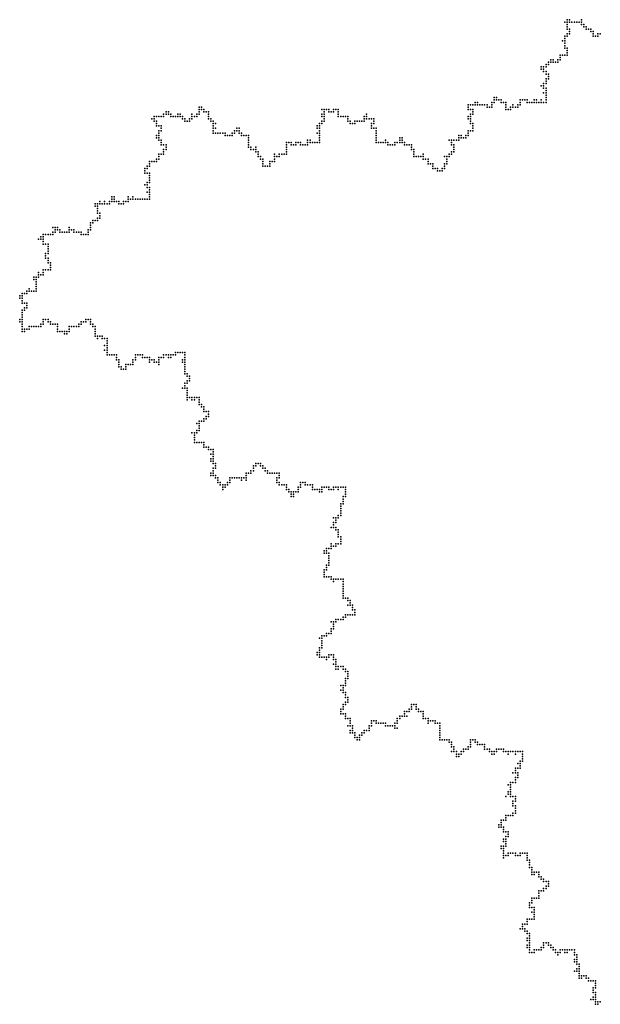
# Model space of a CAD drawing. Units: inches. Extents: x -1.24 to 1.24, y -1.06 to 1.06.
# Drawn here: x -1.24 to 0, y -1.03 to 1.06 of the extents above; entities that cross this region are included whole.
import ezdxf

# ---------------------------------------------------------------- set-up
doc = ezdxf.new("R2010")
doc.units = ezdxf.units.IN
doc.header["$MEASUREMENT"] = 0
doc.header["$PDMODE"] = 32
doc.header["$PDSIZE"] = 1e-05

msp = doc.modelspace()

# ---------------------------------------------------------------- linework, layer by layer
at = {"color": 0}
for p in [(-0.08, 1.05), (-0.075, 1.055), (-0.075, 1.05), (-0.075, 1.045), (-0.07, 1.055), (-0.07, 1.05), (-0.065, 1.05), (-0.06, 1.05), (-0.055, 1.05), (-0.05, 1.05), (-0.045, 1.055), (-0.045, 1.05), (-0.045, 1.045), (-0.04, 1.045), (-0.075, 1.04), (-0.075, 1.035), (-0.075, 1.025), (-0.07, 1.035), (-0.07, 1.03), (-0.07, 1.025), (-0.04, 1.04), (-0.035, 1.04), (-0.035, 1.035), (-0.03, 1.035), (-0.025, 1.035), (-0.025, 1.03), (-0.02, 1.03), (-0.02, 1.025), (-0.01, 1.025), (-0.005, 1.025), (-0.085, 1.01), (-0.08, 1.02), (-0.08, 1.015), (-0.08, 1.01), (-0.08, 1.005), (-0.075, 1.02), (-0.02, 1.02), (-0.015, 1.02), (-0.01, 1.02), (-0.09, 0.98), (-0.085, 0.98), (-0.08, 1), (-0.08, 0.995), (-0.08, 0.98), (-0.075, 0.995), (-0.075, 0.99), (-0.075, 0.985), (-0.075, 0.98), (-0.12, 0.96), (-0.115, 0.965), (-0.115, 0.96), (-0.11, 0.97), (-0.11, 0.965), (-0.105, 0.97), (-0.105, 0.965), (-0.1, 0.965), (-0.095, 0.97), (-0.095, 0.965), (-0.09, 0.975), (-0.09, 0.97), (-0.13, 0.955), (-0.13, 0.95), (-0.125, 0.955), (-0.125, 0.95), (-0.125, 0.945), (-0.12, 0.955), (-0.12, 0.945), (-0.12, 0.94), (-0.115, 0.94), (-0.125, 0.92), (-0.12, 0.93), (-0.12, 0.925), (-0.12, 0.92), (-0.115, 0.935), (-0.115, 0.93), (-0.13, 0.915), (-0.125, 0.915), (-0.125, 0.91), (-0.125, 0.9), (-0.12, 0.91), (-0.12, 0.905), (-0.12, 0.9), (-0.27, 0.88), (-0.265, 0.88), (-0.235, 0.88), (-0.23, 0.89), (-0.23, 0.885), (-0.23, 0.88), (-0.225, 0.89), (-0.225, 0.885), (-0.22, 0.885), (-0.215, 0.885), (-0.215, 0.88), (-0.21, 0.88), (-0.205, 0.88), (-0.175, 0.885), (-0.175, 0.88), (-0.17, 0.885), (-0.165, 0.885), (-0.16, 0.885), (-0.16, 0.88), (-0.155, 0.88), (-0.15, 0.88), (-0.145, 0.885), (-0.145, 0.88), (-0.14, 0.885), (-0.14, 0.88), (-0.135, 0.88), (-0.13, 0.885), (-0.13, 0.88), (-0.125, 0.88), (-0.12, 0.895), (-0.12, 0.89), (-0.12, 0.885), (-0.12, 0.88), (-0.93, 0.855), (-0.925, 0.86), (-0.925, 0.855), (-0.92, 0.86), (-0.92, 0.855), (-0.915, 0.855), (-0.9, 0.855), (-0.895, 0.855), (-0.87, 0.855), (-0.86, 0.855), (-0.855, 0.87), (-0.855, 0.865), (-0.855, 0.86), (-0.855, 0.855), (-0.85, 0.87), (-0.85, 0.865), (-0.845, 0.865), (-0.845, 0.86), (-0.84, 0.86), (-0.835, 0.86), (-0.835, 0.855), (-0.595, 0.865), (-0.595, 0.855), (-0.59, 0.865), (-0.59, 0.86), (-0.59, 0.855), (-0.585, 0.865), (-0.58, 0.865), (-0.58, 0.86), (-0.575, 0.86), (-0.57, 0.865), (-0.57, 0.86), (-0.565, 0.865), (-0.56, 0.865), (-0.56, 0.86), (-0.56, 0.855), (-0.5, 0.855), (-0.285, 0.875), (-0.285, 0.87), (-0.285, 0.865), (-0.28, 0.875), (-0.28, 0.865), (-0.28, 0.855), (-0.275, 0.875), (-0.275, 0.865), (-0.275, 0.86), (-0.275, 0.855), (-0.27, 0.875), (-0.265, 0.875), (-0.26, 0.875), (-0.255, 0.875), (-0.25, 0.875), (-0.245, 0.875), (-0.245, 0.87), (-0.24, 0.87), (-0.235, 0.875), (-0.235, 0.87), (-0.205, 0.875), (-0.205, 0.87), (-0.205, 0.865), (-0.2, 0.865), (-0.195, 0.87), (-0.195, 0.865), (-0.19, 0.875), (-0.19, 0.87), (-0.185, 0.87), (-0.18, 0.875), (-0.18, 0.87), (-0.175, 0.875), (-0.955, 0.845), (-0.95, 0.85), (-0.95, 0.845), (-0.95, 0.84), (-0.945, 0.85), (-0.945, 0.84), (-0.945, 0.835), (-0.94, 0.85), (-0.935, 0.85), (-0.93, 0.85), (-0.915, 0.85), (-0.91, 0.85), (-0.905, 0.85), (-0.9, 0.85), (-0.895, 0.85), (-0.89, 0.85), (-0.89, 0.845), (-0.885, 0.845), (-0.885, 0.84), (-0.88, 0.84), (-0.875, 0.845), (-0.875, 0.84), (-0.87, 0.85), (-0.87, 0.845), (-0.865, 0.85), (-0.86, 0.85), (-0.835, 0.85), (-0.835, 0.845), (-0.83, 0.845), (-0.83, 0.84), (-0.825, 0.84), (-0.825, 0.835), (-0.82, 0.835), (-0.6, 0.835), (-0.595, 0.85), (-0.595, 0.84), (-0.595, 0.835), (-0.59, 0.85), (-0.59, 0.845), (-0.59, 0.84), (-0.56, 0.85), (-0.555, 0.85), (-0.55, 0.85), (-0.545, 0.85), (-0.54, 0.85), (-0.54, 0.845), (-0.54, 0.84), (-0.535, 0.84), (-0.535, 0.835), (-0.53, 0.835), (-0.525, 0.84), (-0.525, 0.835), (-0.52, 0.84), (-0.515, 0.84), (-0.51, 0.84), (-0.505, 0.85), (-0.505, 0.845), (-0.505, 0.84), (-0.5, 0.85), (-0.5, 0.845), (-0.495, 0.845), (-0.49, 0.845), (-0.49, 0.835), (-0.485, 0.845), (-0.485, 0.84), (-0.485, 0.835), (-0.285, 0.85), (-0.285, 0.845), (-0.28, 0.85), (-0.28, 0.845), (-0.28, 0.84), (-0.28, 0.835), (-0.275, 0.835), (-0.945, 0.83), (-0.94, 0.83), (-0.94, 0.82), (-0.94, 0.815), (-0.935, 0.83), (-0.935, 0.825), (-0.935, 0.82), (-0.825, 0.83), (-0.825, 0.825), (-0.825, 0.82), (-0.825, 0.815), (-0.82, 0.825), (-0.82, 0.815), (-0.815, 0.815), (-0.81, 0.815), (-0.805, 0.815), (-0.8, 0.815), (-0.785, 0.815), (-0.78, 0.82), (-0.78, 0.815), (-0.775, 0.825), (-0.775, 0.82), (-0.77, 0.825), (-0.77, 0.82), (-0.77, 0.815), (-0.765, 0.815), (-0.605, 0.83), (-0.605, 0.825), (-0.605, 0.815), (-0.6, 0.83), (-0.6, 0.825), (-0.6, 0.82), (-0.6, 0.815), (-0.49, 0.83), (-0.49, 0.825), (-0.485, 0.825), (-0.48, 0.825), (-0.48, 0.82), (-0.48, 0.815), (-0.285, 0.82), (-0.285, 0.815), (-0.28, 0.82), (-0.275, 0.83), (-0.275, 0.825), (-0.275, 0.82), (-0.945, 0.81), (-0.945, 0.805), (-0.94, 0.81), (-0.94, 0.805), (-0.94, 0.8), (-0.935, 0.8), (-0.935, 0.795), (-0.8, 0.81), (-0.795, 0.81), (-0.79, 0.81), (-0.785, 0.81), (-0.765, 0.81), (-0.76, 0.81), (-0.755, 0.81), (-0.75, 0.81), (-0.75, 0.805), (-0.75, 0.8), (-0.75, 0.795), (-0.67, 0.795), (-0.665, 0.795), (-0.66, 0.795), (-0.65, 0.795), (-0.645, 0.795), (-0.64, 0.795), (-0.625, 0.8), (-0.625, 0.795), (-0.62, 0.8), (-0.62, 0.795), (-0.615, 0.795), (-0.61, 0.795), (-0.605, 0.795), (-0.6, 0.81), (-0.6, 0.805), (-0.6, 0.8), (-0.6, 0.795), (-0.48, 0.81), (-0.48, 0.805), (-0.48, 0.8), (-0.48, 0.795), (-0.475, 0.795), (-0.47, 0.795), (-0.465, 0.795), (-0.46, 0.8), (-0.46, 0.795), (-0.455, 0.795), (-0.44, 0.795), (-0.435, 0.795), (-0.43, 0.805), (-0.43, 0.8), (-0.43, 0.795), (-0.425, 0.805), (-0.425, 0.8), (-0.425, 0.795), (-0.42, 0.795), (-0.325, 0.8), (-0.32, 0.8), (-0.32, 0.795), (-0.315, 0.8), (-0.31, 0.8), (-0.305, 0.81), (-0.305, 0.805), (-0.305, 0.8), (-0.3, 0.81), (-0.3, 0.805), (-0.295, 0.805), (-0.29, 0.81), (-0.29, 0.805), (-0.285, 0.81), (-0.935, 0.79), (-0.93, 0.79), (-0.93, 0.78), (-0.93, 0.775), (-0.925, 0.79), (-0.925, 0.785), (-0.925, 0.78), (-0.75, 0.79), (-0.75, 0.785), (-0.745, 0.785), (-0.745, 0.78), (-0.74, 0.78), (-0.735, 0.785), (-0.735, 0.78), (-0.735, 0.775), (-0.73, 0.775), (-0.67, 0.79), (-0.67, 0.785), (-0.67, 0.78), (-0.67, 0.775), (-0.66, 0.79), (-0.655, 0.79), (-0.65, 0.79), (-0.64, 0.79), (-0.635, 0.79), (-0.63, 0.79), (-0.625, 0.79), (-0.455, 0.79), (-0.45, 0.79), (-0.445, 0.79), (-0.44, 0.79), (-0.42, 0.79), (-0.415, 0.79), (-0.41, 0.79), (-0.405, 0.79), (-0.405, 0.785), (-0.405, 0.78), (-0.4, 0.78), (-0.4, 0.775), (-0.32, 0.79), (-0.32, 0.775), (-0.315, 0.79), (-0.315, 0.785), (-0.315, 0.78), (-0.315, 0.775), (-0.96, 0.755), (-0.955, 0.755), (-0.95, 0.755), (-0.945, 0.76), (-0.945, 0.755), (-0.94, 0.77), (-0.94, 0.765), (-0.94, 0.76), (-0.935, 0.77), (-0.93, 0.77), (-0.73, 0.77), (-0.73, 0.765), (-0.725, 0.765), (-0.725, 0.76), (-0.72, 0.76), (-0.72, 0.755), (-0.705, 0.755), (-0.7, 0.755), (-0.695, 0.77), (-0.695, 0.765), (-0.695, 0.76), (-0.695, 0.755), (-0.69, 0.765), (-0.685, 0.77), (-0.685, 0.765), (-0.68, 0.77), (-0.675, 0.77), (-0.67, 0.77), (-0.4, 0.77), (-0.4, 0.765), (-0.395, 0.765), (-0.39, 0.765), (-0.385, 0.765), (-0.38, 0.77), (-0.38, 0.765), (-0.38, 0.76), (-0.375, 0.76), (-0.37, 0.76), (-0.37, 0.755), (-0.335, 0.765), (-0.33, 0.765), (-0.33, 0.76), (-0.33, 0.755), (-0.325, 0.77), (-0.325, 0.765), (-0.32, 0.77), (-0.97, 0.74), (-0.97, 0.735), (-0.97, 0.73), (-0.965, 0.745), (-0.965, 0.74), (-0.965, 0.73), (-0.96, 0.75), (-0.96, 0.745), (-0.96, 0.73), (-0.72, 0.75), (-0.72, 0.745), (-0.715, 0.745), (-0.71, 0.745), (-0.705, 0.75), (-0.705, 0.745), (-0.37, 0.75), (-0.365, 0.75), (-0.36, 0.75), (-0.36, 0.745), (-0.36, 0.74), (-0.355, 0.74), (-0.35, 0.74), (-0.35, 0.735), (-0.345, 0.735), (-0.34, 0.74), (-0.34, 0.735), (-0.335, 0.75), (-0.335, 0.745), (-0.335, 0.74), (-0.33, 0.75), (-0.965, 0.71), (-0.96, 0.725), (-0.96, 0.72), (-0.96, 0.715), (-0.96, 0.71), (-0.97, 0.705), (-0.965, 0.705), (-0.965, 0.7), (-0.965, 0.69), (-0.96, 0.7), (-0.96, 0.695), (-0.96, 0.69), (-1.065, 0.67), (-1.055, 0.67), (-1.045, 0.67), (-1.04, 0.68), (-1.04, 0.675), (-1.04, 0.67), (-1.035, 0.68), (-1.035, 0.675), (-1.035, 0.67), (-1.03, 0.67), (-1.025, 0.67), (-1.015, 0.67), (-1.01, 0.67), (-1.005, 0.68), (-1.005, 0.675), (-1.005, 0.67), (-1, 0.675), (-0.995, 0.68), (-0.995, 0.675), (-0.99, 0.675), (-0.985, 0.675), (-0.98, 0.675), (-0.975, 0.675), (-0.97, 0.675), (-0.965, 0.675), (-0.96, 0.685), (-0.96, 0.68), (-0.96, 0.675), (-1.075, 0.665), (-1.075, 0.66), (-1.07, 0.665), (-1.07, 0.66), (-1.07, 0.655), (-1.07, 0.65), (-1.065, 0.665), (-1.06, 0.665), (-1.055, 0.665), (-1.05, 0.665), (-1.045, 0.665), (-1.025, 0.665), (-1.02, 0.665), (-1.015, 0.665), (-1.08, 0.63), (-1.075, 0.63), (-1.07, 0.645), (-1.07, 0.635), (-1.07, 0.63), (-1.065, 0.645), (-1.065, 0.64), (-1.065, 0.635), (-1.165, 0.615), (-1.165, 0.605), (-1.16, 0.615), (-1.16, 0.61), (-1.16, 0.605), (-1.155, 0.615), (-1.155, 0.61), (-1.15, 0.61), (-1.15, 0.605), (-1.145, 0.605), (-1.14, 0.605), (-1.135, 0.605), (-1.13, 0.615), (-1.13, 0.61), (-1.13, 0.605), (-1.125, 0.61), (-1.12, 0.61), (-1.12, 0.605), (-1.115, 0.605), (-1.11, 0.605), (-1.105, 0.605), (-1.09, 0.61), (-1.09, 0.605), (-1.085, 0.625), (-1.085, 0.62), (-1.085, 0.615), (-1.085, 0.61), (-1.08, 0.625), (-1.195, 0.59), (-1.19, 0.595), (-1.19, 0.59), (-1.185, 0.6), (-1.185, 0.595), (-1.185, 0.59), (-1.185, 0.585), (-1.18, 0.6), (-1.175, 0.6), (-1.17, 0.6), (-1.165, 0.6), (-1.105, 0.6), (-1.1, 0.6), (-1.095, 0.6), (-1.09, 0.6), (-1.185, 0.58), (-1.18, 0.58), (-1.175, 0.58), (-1.175, 0.575), (-1.175, 0.57), (-1.175, 0.565), (-1.18, 0.56), (-1.18, 0.555), (-1.18, 0.55), (-1.175, 0.56), (-1.175, 0.55), (-1.175, 0.545), (-1.185, 0.525), (-1.18, 0.525), (-1.175, 0.54), (-1.175, 0.525), (-1.17, 0.54), (-1.17, 0.535), (-1.17, 0.53), (-1.17, 0.525), (-1.205, 0.51), (-1.205, 0.505), (-1.2, 0.51), (-1.2, 0.505), (-1.195, 0.52), (-1.195, 0.515), (-1.195, 0.51), (-1.19, 0.515), (-1.185, 0.52), (-1.185, 0.515), (-1.22, 0.48), (-1.215, 0.485), (-1.215, 0.48), (-1.21, 0.48), (-1.205, 0.48), (-1.2, 0.5), (-1.2, 0.495), (-1.2, 0.49), (-1.2, 0.485), (-1.2, 0.48), (-1.235, 0.47), (-1.235, 0.465), (-1.23, 0.475), (-1.23, 0.47), (-1.23, 0.465), (-1.23, 0.46), (-1.225, 0.475), (-1.22, 0.475), (-1.23, 0.455), (-1.23, 0.44), (-1.225, 0.455), (-1.225, 0.445), (-1.225, 0.44), (-1.22, 0.455), (-1.22, 0.45), (-1.22, 0.445), (-1.235, 0.42), (-1.23, 0.435), (-1.23, 0.43), (-1.23, 0.425), (-1.23, 0.42), (-1.185, 0.42), (-1.18, 0.42), (-1.175, 0.42), (-1.095, 0.42), (-1.09, 0.42), (-1.085, 0.42), (-1.235, 0.415), (-1.23, 0.415), (-1.23, 0.41), (-1.23, 0.405), (-1.23, 0.4), (-1.225, 0.4), (-1.22, 0.4), (-1.215, 0.405), (-1.215, 0.4), (-1.21, 0.405), (-1.205, 0.405), (-1.2, 0.405), (-1.195, 0.405), (-1.19, 0.41), (-1.19, 0.405), (-1.185, 0.415), (-1.185, 0.41), (-1.175, 0.415), (-1.17, 0.415), (-1.17, 0.41), (-1.165, 0.41), (-1.16, 0.41), (-1.155, 0.41), (-1.155, 0.405), (-1.155, 0.4), (-1.13, 0.405), (-1.13, 0.4), (-1.125, 0.405), (-1.12, 0.405), (-1.115, 0.405), (-1.11, 0.41), (-1.11, 0.405), (-1.105, 0.415), (-1.105, 0.41), (-1.1, 0.415), (-1.095, 0.415), (-1.085, 0.415), (-1.085, 0.41), (-1.08, 0.41), (-1.08, 0.405), (-1.075, 0.405), (-1.075, 0.4), (-1.23, 0.395), (-1.225, 0.395), (-1.155, 0.395), (-1.15, 0.395), (-1.145, 0.395), (-1.14, 0.395), (-1.14, 0.39), (-1.135, 0.395), (-1.135, 0.39), (-1.13, 0.395), (-1.075, 0.395), (-1.075, 0.39), (-1.075, 0.385), (-1.07, 0.385), (-1.07, 0.38), (-1.065, 0.385), (-1.06, 0.385), (-1.06, 0.38), (-1.055, 0.38), (-1.05, 0.38), (-1.055, 0.365), (-1.055, 0.355), (-1.05, 0.375), (-1.05, 0.37), (-1.05, 0.365), (-1.05, 0.36), (-1.05, 0.355), (-1.05, 0.35), (-1.05, 0.345), (-1.045, 0.345), (-1.04, 0.345), (-1.035, 0.345), (-1.03, 0.345), (-1.03, 0.34), (-1.03, 0.335), (-1.025, 0.335), (-0.995, 0.335), (-0.99, 0.345), (-0.99, 0.34), (-0.99, 0.335), (-0.985, 0.345), (-0.98, 0.345), (-0.975, 0.345), (-0.975, 0.34), (-0.97, 0.34), (-0.965, 0.34), (-0.96, 0.34), (-0.96, 0.335), (-0.955, 0.335), (-0.95, 0.335), (-0.94, 0.34), (-0.94, 0.335), (-0.935, 0.34), (-0.93, 0.345), (-0.93, 0.34), (-0.925, 0.345), (-0.92, 0.345), (-0.92, 0.34), (-0.915, 0.345), (-0.915, 0.34), (-0.91, 0.345), (-0.905, 0.35), (-0.905, 0.345), (-0.9, 0.35), (-0.895, 0.35), (-0.89, 0.35), (-0.89, 0.335), (-0.885, 0.35), (-0.885, 0.345), (-0.885, 0.34), (-0.885, 0.335), (-1.025, 0.33), (-1.025, 0.325), (-1.025, 0.32), (-1.02, 0.32), (-1.02, 0.315), (-1.015, 0.315), (-1.01, 0.325), (-1.01, 0.32), (-1.01, 0.315), (-1.005, 0.325), (-1, 0.325), (-0.995, 0.33), (-0.995, 0.325), (-0.96, 0.33), (-0.95, 0.33), (-0.945, 0.33), (-0.94, 0.33), (-0.94, 0.325), (-0.89, 0.33), (-0.885, 0.33), (-0.885, 0.325), (-0.885, 0.32), (-0.885, 0.315), (-0.885, 0.31), (-0.885, 0.305), (-0.88, 0.305), (-0.88, 0.3), (-0.875, 0.3), (-0.875, 0.295), (-0.89, 0.275), (-0.885, 0.285), (-0.885, 0.28), (-0.885, 0.275), (-0.88, 0.29), (-0.88, 0.285), (-0.88, 0.275), (-0.875, 0.29), (-0.88, 0.27), (-0.88, 0.265), (-0.88, 0.26), (-0.88, 0.255), (-0.875, 0.255), (-0.87, 0.255), (-0.865, 0.255), (-0.86, 0.255), (-0.855, 0.255), (-0.88, 0.25), (-0.87, 0.25), (-0.865, 0.25), (-0.855, 0.25), (-0.855, 0.245), (-0.855, 0.24), (-0.85, 0.24), (-0.85, 0.235), (-0.845, 0.235), (-0.845, 0.23), (-0.845, 0.225), (-0.845, 0.21), (-0.84, 0.225), (-0.84, 0.215), (-0.84, 0.21), (-0.835, 0.225), (-0.835, 0.22), (-0.835, 0.215), (-0.86, 0.2), (-0.855, 0.205), (-0.855, 0.2), (-0.855, 0.195), (-0.855, 0.19), (-0.85, 0.205), (-0.845, 0.205), (-0.87, 0.18), (-0.865, 0.18), (-0.865, 0.175), (-0.865, 0.17), (-0.86, 0.185), (-0.86, 0.18), (-0.855, 0.185), (-0.865, 0.165), (-0.865, 0.16), (-0.86, 0.16), (-0.855, 0.16), (-0.85, 0.16), (-0.845, 0.16), (-0.845, 0.155), (-0.845, 0.15), (-0.84, 0.15), (-0.835, 0.15), (-0.835, 0.145), (-0.83, 0.145), (-0.83, 0.135), (-0.825, 0.145), (-0.825, 0.14), (-0.825, 0.135), (-0.825, 0.13), (-0.83, 0.125), (-0.83, 0.12), (-0.825, 0.125), (-0.825, 0.12), (-0.825, 0.115), (-0.825, 0.105), (-0.82, 0.115), (-0.82, 0.11), (-0.82, 0.105), (-0.74, 0.11), (-0.74, 0.105), (-0.735, 0.115), (-0.735, 0.11), (-0.73, 0.115), (-0.725, 0.115), (-0.725, 0.11), (-0.72, 0.11), (-0.72, 0.105), (-0.715, 0.105), (-0.83, 0.095), (-0.83, 0.09), (-0.825, 0.1), (-0.825, 0.095), (-0.825, 0.09), (-0.82, 0.09), (-0.82, 0.085), (-0.815, 0.085), (-0.79, 0.085), (-0.785, 0.085), (-0.78, 0.085), (-0.775, 0.085), (-0.77, 0.085), (-0.765, 0.085), (-0.76, 0.085), (-0.755, 0.095), (-0.755, 0.09), (-0.755, 0.085), (-0.75, 0.095), (-0.745, 0.1), (-0.745, 0.095), (-0.74, 0.1), (-0.715, 0.1), (-0.71, 0.1), (-0.71, 0.095), (-0.705, 0.095), (-0.7, 0.095), (-0.695, 0.095), (-0.69, 0.095), (-0.69, 0.085), (-0.685, 0.095), (-0.685, 0.09), (-0.685, 0.085), (-0.815, 0.08), (-0.815, 0.075), (-0.81, 0.075), (-0.81, 0.07), (-0.805, 0.07), (-0.805, 0.065), (-0.8, 0.07), (-0.8, 0.065), (-0.795, 0.075), (-0.795, 0.07), (-0.79, 0.08), (-0.79, 0.075), (-0.765, 0.08), (-0.755, 0.08), (-0.69, 0.08), (-0.69, 0.075), (-0.685, 0.075), (-0.685, 0.07), (-0.68, 0.07), (-0.675, 0.07), (-0.67, 0.07), (-0.67, 0.065), (-0.645, 0.065), (-0.64, 0.075), (-0.64, 0.07), (-0.64, 0.065), (-0.635, 0.075), (-0.63, 0.075), (-0.63, 0.07), (-0.625, 0.07), (-0.62, 0.07), (-0.615, 0.07), (-0.615, 0.065), (-0.595, 0.065), (-0.59, 0.065), (-0.585, 0.065), (-0.58, 0.065), (-0.57, 0.065), (-0.565, 0.065), (-0.56, 0.065), (-0.555, 0.065), (-0.55, 0.065), (-0.545, 0.065), (-0.805, 0.06), (-0.67, 0.06), (-0.665, 0.06), (-0.665, 0.055), (-0.66, 0.055), (-0.66, 0.05), (-0.66, 0.045), (-0.655, 0.055), (-0.655, 0.05), (-0.655, 0.045), (-0.65, 0.055), (-0.645, 0.06), (-0.645, 0.055), (-0.615, 0.06), (-0.61, 0.06), (-0.605, 0.06), (-0.6, 0.06), (-0.6, 0.055), (-0.595, 0.06), (-0.595, 0.055), (-0.58, 0.06), (-0.575, 0.06), (-0.57, 0.06), (-0.56, 0.06), (-0.55, 0.045), (-0.545, 0.06), (-0.545, 0.055), (-0.545, 0.05), (-0.545, 0.045), (-0.555, 0.03), (-0.555, 0.025), (-0.55, 0.04), (-0.55, 0.035), (-0.55, 0.03), (-0.57, 0), (-0.565, 0), (-0.56, 0.005), (-0.56, 0), (-0.555, 0.02), (-0.555, 0.015), (-0.555, 0.01), (-0.555, 0.005), (-0.575, -0.02), (-0.57, -0.01), (-0.57, -0.015), (-0.57, -0.02), (-0.565, -0.005), (-0.565, -0.01), (-0.565, -0.02), (-0.565, -0.025), (-0.56, -0.025), (-0.56, -0.03), (-0.56, -0.035), (-0.56, -0.04), (-0.555, -0.04), (-0.575, -0.055), (-0.575, -0.06), (-0.57, -0.06), (-0.565, -0.055), (-0.565, -0.06), (-0.56, -0.055), (-0.555, -0.045), (-0.555, -0.05), (-0.555, -0.055), (-0.59, -0.07), (-0.59, -0.075), (-0.585, -0.065), (-0.585, -0.07), (-0.585, -0.075), (-0.58, -0.065), (-0.58, -0.075), (-0.58, -0.08), (-0.575, -0.065), (-0.585, -0.1), (-0.58, -0.085), (-0.58, -0.09), (-0.58, -0.095), (-0.58, -0.1), (-0.59, -0.11), (-0.59, -0.115), (-0.59, -0.12), (-0.59, -0.125), (-0.585, -0.105), (-0.585, -0.11), (-0.585, -0.125), (-0.58, -0.125), (-0.575, -0.125), (-0.575, -0.13), (-0.57, -0.13), (-0.57, -0.135), (-0.565, -0.13), (-0.56, -0.13), (-0.555, -0.13), (-0.55, -0.13), (-0.55, -0.135), (-0.55, -0.14), (-0.55, -0.145), (-0.55, -0.15), (-0.55, -0.155), (-0.55, -0.16), (-0.55, -0.165), (-0.55, -0.17), (-0.545, -0.17), (-0.54, -0.17), (-0.54, -0.175), (-0.54, -0.185), (-0.535, -0.175), (-0.535, -0.18), (-0.535, -0.185), (-0.53, -0.185), (-0.545, -0.205), (-0.54, -0.205), (-0.535, -0.205), (-0.53, -0.19), (-0.53, -0.195), (-0.53, -0.205), (-0.525, -0.195), (-0.525, -0.2), (-0.525, -0.205), (-0.575, -0.22), (-0.57, -0.22), (-0.57, -0.225), (-0.565, -0.215), (-0.565, -0.22), (-0.56, -0.215), (-0.555, -0.215), (-0.55, -0.21), (-0.55, -0.215), (-0.545, -0.21), (-0.595, -0.25), (-0.59, -0.25), (-0.585, -0.245), (-0.585, -0.25), (-0.58, -0.245), (-0.575, -0.235), (-0.575, -0.24), (-0.575, -0.245), (-0.57, -0.23), (-0.57, -0.235), (-0.6, -0.255), (-0.595, -0.255), (-0.595, -0.26), (-0.595, -0.265), (-0.595, -0.27), (-0.605, -0.285), (-0.605, -0.29), (-0.6, -0.275), (-0.6, -0.28), (-0.6, -0.285), (-0.6, -0.29), (-0.595, -0.275), (-0.58, -0.29), (-0.575, -0.29), (-0.57, -0.29), (-0.6, -0.295), (-0.595, -0.295), (-0.59, -0.295), (-0.585, -0.295), (-0.585, -0.3), (-0.58, -0.295), (-0.57, -0.295), (-0.57, -0.3), (-0.57, -0.31), (-0.565, -0.3), (-0.565, -0.305), (-0.565, -0.31), (-0.565, -0.315), (-0.565, -0.32), (-0.56, -0.315), (-0.56, -0.32), (-0.555, -0.315), (-0.55, -0.315), (-0.55, -0.32), (-0.545, -0.32), (-0.545, -0.325), (-0.54, -0.325), (-0.54, -0.33), (-0.545, -0.34), (-0.545, -0.345), (-0.545, -0.35), (-0.54, -0.335), (-0.54, -0.34), (-0.555, -0.355), (-0.555, -0.365), (-0.55, -0.355), (-0.55, -0.36), (-0.55, -0.365), (-0.55, -0.37), (-0.545, -0.355), (-0.545, -0.37), (-0.545, -0.375), (-0.55, -0.395), (-0.545, -0.38), (-0.545, -0.39), (-0.545, -0.395), (-0.54, -0.38), (-0.54, -0.385), (-0.54, -0.39), (-0.405, -0.395), (-0.4, -0.395), (-0.395, -0.395), (-0.555, -0.405), (-0.555, -0.41), (-0.555, -0.415), (-0.55, -0.4), (-0.55, -0.405), (-0.55, -0.415), (-0.545, -0.415), (-0.42, -0.41), (-0.42, -0.415), (-0.415, -0.41), (-0.41, -0.405), (-0.41, -0.41), (-0.405, -0.4), (-0.405, -0.405), (-0.395, -0.4), (-0.395, -0.405), (-0.39, -0.405), (-0.39, -0.41), (-0.385, -0.41), (-0.38, -0.41), (-0.38, -0.415), (-0.545, -0.42), (-0.545, -0.425), (-0.54, -0.425), (-0.535, -0.425), (-0.535, -0.43), (-0.535, -0.435), (-0.49, -0.43), (-0.49, -0.435), (-0.485, -0.43), (-0.48, -0.43), (-0.48, -0.435), (-0.475, -0.435), (-0.47, -0.435), (-0.465, -0.435), (-0.46, -0.435), (-0.44, -0.435), (-0.435, -0.425), (-0.435, -0.43), (-0.435, -0.435), (-0.43, -0.42), (-0.43, -0.425), (-0.425, -0.42), (-0.42, -0.42), (-0.415, -0.42), (-0.38, -0.42), (-0.38, -0.425), (-0.375, -0.425), (-0.37, -0.425), (-0.37, -0.43), (-0.37, -0.435), (-0.365, -0.43), (-0.36, -0.43), (-0.355, -0.43), (-0.355, -0.435), (-0.35, -0.435), (-0.345, -0.435), (-0.54, -0.44), (-0.535, -0.44), (-0.535, -0.45), (-0.535, -0.455), (-0.53, -0.44), (-0.53, -0.445), (-0.53, -0.45), (-0.53, -0.455), (-0.525, -0.455), (-0.51, -0.455), (-0.505, -0.45), (-0.505, -0.455), (-0.5, -0.45), (-0.495, -0.44), (-0.495, -0.445), (-0.495, -0.45), (-0.49, -0.44), (-0.46, -0.44), (-0.455, -0.44), (-0.45, -0.44), (-0.445, -0.44), (-0.44, -0.44), (-0.44, -0.445), (-0.435, -0.445), (-0.345, -0.44), (-0.345, -0.445), (-0.345, -0.45), (-0.345, -0.455), (-0.525, -0.46), (-0.525, -0.465), (-0.52, -0.465), (-0.52, -0.47), (-0.515, -0.46), (-0.515, -0.465), (-0.515, -0.47), (-0.51, -0.46), (-0.345, -0.46), (-0.345, -0.465), (-0.345, -0.47), (-0.34, -0.47), (-0.335, -0.47), (-0.33, -0.47), (-0.325, -0.47), (-0.325, -0.475), (-0.32, -0.475), (-0.28, -0.47), (-0.28, -0.475), (-0.275, -0.47), (-0.27, -0.47), (-0.27, -0.475), (-0.265, -0.475), (-0.32, -0.48), (-0.32, -0.485), (-0.32, -0.495), (-0.315, -0.485), (-0.315, -0.49), (-0.315, -0.495), (-0.31, -0.495), (-0.31, -0.5), (-0.305, -0.5), (-0.3, -0.495), (-0.3, -0.5), (-0.295, -0.49), (-0.295, -0.495), (-0.29, -0.49), (-0.285, -0.485), (-0.285, -0.49), (-0.28, -0.48), (-0.28, -0.485), (-0.265, -0.48), (-0.26, -0.48), (-0.255, -0.48), (-0.25, -0.48), (-0.25, -0.485), (-0.25, -0.49), (-0.245, -0.49), (-0.24, -0.49), (-0.24, -0.495), (-0.235, -0.495), (-0.235, -0.5), (-0.23, -0.495), (-0.23, -0.5), (-0.225, -0.49), (-0.225, -0.495), (-0.22, -0.49), (-0.215, -0.49), (-0.21, -0.49), (-0.21, -0.495), (-0.205, -0.495), (-0.2, -0.495), (-0.2, -0.5), (-0.195, -0.495), (-0.19, -0.495), (-0.185, -0.495), (-0.185, -0.5), (-0.18, -0.495), (-0.175, -0.495), (-0.17, -0.495), (-0.17, -0.5), (-0.31, -0.505), (-0.305, -0.505), (-0.18, -0.52), (-0.175, -0.515), (-0.175, -0.52), (-0.17, -0.505), (-0.17, -0.51), (-0.17, -0.515), (-0.19, -0.54), (-0.185, -0.53), (-0.185, -0.535), (-0.185, -0.54), (-0.18, -0.53), (-0.18, -0.54), (-0.175, -0.525), (-0.175, -0.53), (-0.195, -0.56), (-0.19, -0.56), (-0.185, -0.55), (-0.185, -0.555), (-0.185, -0.56), (-0.18, -0.545), (-0.18, -0.55), (-0.2, -0.565), (-0.2, -0.58), (-0.195, -0.565), (-0.195, -0.57), (-0.195, -0.575), (-0.195, -0.58), (-0.205, -0.59), (-0.2, -0.585), (-0.195, -0.585), (-0.195, -0.59), (-0.19, -0.59), (-0.19, -0.6), (-0.185, -0.59), (-0.185, -0.595), (-0.185, -0.6), (-0.19, -0.605), (-0.19, -0.61), (-0.19, -0.625), (-0.185, -0.61), (-0.185, -0.615), (-0.185, -0.62), (-0.185, -0.625), (-0.215, -0.64), (-0.215, -0.645), (-0.21, -0.64), (-0.205, -0.63), (-0.205, -0.635), (-0.205, -0.64), (-0.2, -0.63), (-0.195, -0.63), (-0.19, -0.63), (-0.22, -0.65), (-0.22, -0.655), (-0.215, -0.65), (-0.215, -0.655), (-0.21, -0.655), (-0.21, -0.66), (-0.21, -0.665), (-0.205, -0.665), (-0.2, -0.665), (-0.21, -0.68), (-0.21, -0.685), (-0.205, -0.675), (-0.205, -0.68), (-0.205, -0.685), (-0.2, -0.67), (-0.2, -0.675), (-0.215, -0.695), (-0.215, -0.7), (-0.21, -0.695), (-0.21, -0.7), (-0.21, -0.705), (-0.205, -0.69), (-0.205, -0.695), (-0.21, -0.71), (-0.21, -0.715), (-0.21, -0.72), (-0.205, -0.715), (-0.2, -0.71), (-0.2, -0.715), (-0.195, -0.71), (-0.19, -0.71), (-0.185, -0.71), (-0.185, -0.715), (-0.18, -0.715), (-0.175, -0.71), (-0.175, -0.715), (-0.17, -0.71), (-0.165, -0.71), (-0.16, -0.71), (-0.16, -0.715), (-0.16, -0.72), (-0.16, -0.725), (-0.155, -0.725), (-0.155, -0.73), (-0.155, -0.735), (-0.155, -0.74), (-0.15, -0.74), (-0.15, -0.745), (-0.15, -0.75), (-0.145, -0.75), (-0.14, -0.75), (-0.135, -0.75), (-0.15, -0.755), (-0.145, -0.755), (-0.135, -0.755), (-0.135, -0.76), (-0.13, -0.76), (-0.13, -0.765), (-0.125, -0.765), (-0.125, -0.77), (-0.12, -0.77), (-0.115, -0.77), (-0.135, -0.79), (-0.13, -0.79), (-0.125, -0.785), (-0.125, -0.79), (-0.12, -0.78), (-0.12, -0.785), (-0.115, -0.775), (-0.115, -0.78), (-0.15, -0.805), (-0.15, -0.81), (-0.145, -0.805), (-0.14, -0.805), (-0.135, -0.795), (-0.135, -0.8), (-0.135, -0.805), (-0.155, -0.815), (-0.155, -0.82), (-0.155, -0.825), (-0.15, -0.815), (-0.15, -0.825), (-0.145, -0.825), (-0.145, -0.83), (-0.16, -0.85), (-0.155, -0.85), (-0.15, -0.835), (-0.15, -0.85), (-0.145, -0.835), (-0.145, -0.84), (-0.145, -0.845), (-0.145, -0.85), (-0.175, -0.87), (-0.17, -0.86), (-0.17, -0.865), (-0.17, -0.87), (-0.165, -0.86), (-0.165, -0.87), (-0.165, -0.875), (-0.16, -0.855), (-0.16, -0.86), (-0.16, -0.875), (-0.16, -0.88), (-0.16, -0.89), (-0.16, -0.895), (-0.155, -0.88), (-0.155, -0.885), (-0.155, -0.89), (-0.155, -0.895), (-0.16, -0.905), (-0.16, -0.91), (-0.155, -0.9), (-0.155, -0.905), (-0.155, -0.91), (-0.155, -0.915), (-0.145, -0.915), (-0.14, -0.915), (-0.135, -0.915), (-0.13, -0.91), (-0.13, -0.915), (-0.125, -0.9), (-0.125, -0.905), (-0.125, -0.91), (-0.12, -0.9), (-0.115, -0.9), (-0.115, -0.905), (-0.11, -0.905), (-0.11, -0.91), (-0.105, -0.91), (-0.105, -0.915), (-0.1, -0.915), (-0.09, -0.915), (-0.085, -0.915), (-0.08, -0.915), (-0.075, -0.915), (-0.07, -0.915), (-0.065, -0.915), (-0.06, -0.915), (-0.155, -0.92), (-0.15, -0.92), (-0.145, -0.92), (-0.1, -0.92), (-0.095, -0.92), (-0.095, -0.925), (-0.09, -0.92), (-0.08, -0.92), (-0.075, -0.92), (-0.06, -0.92), (-0.06, -0.925), (-0.06, -0.935), (-0.055, -0.925), (-0.055, -0.93), (-0.055, -0.935), (-0.06, -0.94), (-0.055, -0.94), (-0.055, -0.945), (-0.055, -0.955), (-0.05, -0.945), (-0.05, -0.95), (-0.05, -0.955), (-0.06, -0.96), (-0.055, -0.96), (-0.05, -0.96), (-0.05, -0.965), (-0.05, -0.97), (-0.05, -0.975), (-0.045, -0.97), (-0.045, -0.975), (-0.04, -0.97), (-0.035, -0.97), (-0.035, -0.975), (-0.03, -0.975), (-0.03, -0.98), (-0.025, -0.98), (-0.02, -0.98), (-0.02, -0.995), (-0.02, -1), (-0.015, -0.98), (-0.015, -0.985), (-0.015, -0.99), (-0.015, -0.995), (-0.025, -1.02), (-0.02, -1.005), (-0.02, -1.015), (-0.02, -1.02), (-0.015, -1.005), (-0.015, -1.01), (-0.015, -1.015), (-0.015, -1.02), (-0.015, -1.025), (-0.015, -1.03), (-0.01, -1.025), (-0.01, -1.03), (-0.005, -1.025)]:
    msp.add_point(p, dxfattribs=at)

doc.saveas('drawing.dxf')
